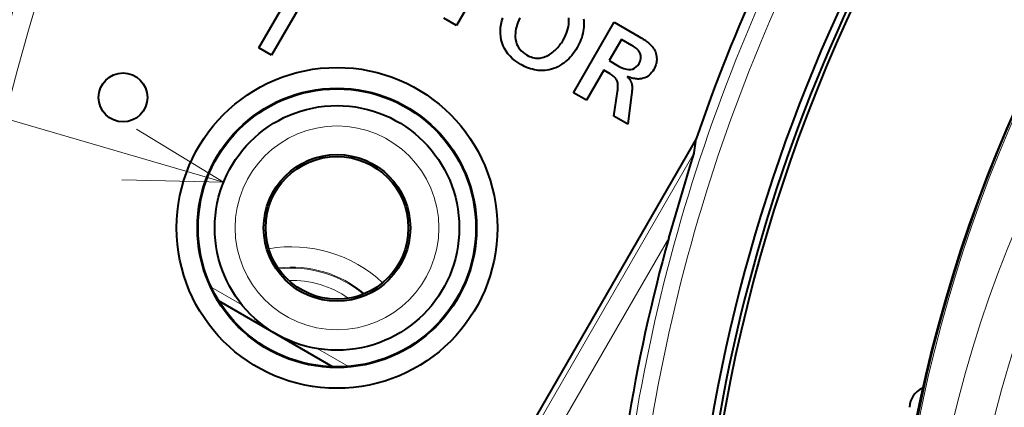
# Model space of a CAD drawing. Extents: x 81 to 821, y 23 to 577.
# Drawn here: x 105 to 129, y 263 to 273 of the extents above; entities that cross this region are included whole.
import ezdxf

# ---------------------------------------------------------------- set-up
doc = ezdxf.new("R2010")
doc.units = 0

msp = doc.modelspace()

# ---------------------------------------------------------------- linework, layer by layer
at = {"color": 7, "lineweight": 13}
msp.add_line((109.554237, 268.98172), (87.961617, 275.270508), dxfattribs=at)
at = {"color": 7, "lineweight": 40, "ltscale": 0.042648}
msp.add_line((116.124115, 274.303131), (115.271164, 272.825775), dxfattribs=at)
at = {"color": 7, "lineweight": 40, "ltscale": 0.042647}
for p, q in [((110.415619, 272.273102), (111.268562, 273.750458)), ((111.58149, 273.569763), (110.728546, 272.092438))]:
    msp.add_line(p, q, dxfattribs=at)
at = {"color": 7, "lineweight": 40, "ltscale": 0.009034}
msp.add_line((115.271164, 272.825775), (114.958237, 273.00647), dxfattribs=at)
at = {"color": 7, "lineweight": 40, "ltscale": 0.002065}
msp.add_line((116.378441, 272.933594), (116.402847, 273.012512), dxfattribs=at)
at = {"color": 7, "lineweight": 40, "ltscale": 0.001535}
msp.add_line((116.825012, 273.010101), (116.798065, 272.954926), dxfattribs=at)
at = {"color": 7, "lineweight": 40, "ltscale": 0.001309}
for p, q in [((118.027496, 272.955078), (118.02504, 273.007385)), ((118.354752, 272.580444), (118.339142, 272.530457))]:
    msp.add_line(p, q, dxfattribs=at)
at = {"color": 7, "lineweight": 40, "ltscale": 0.001929}
msp.add_line((116.343674, 272.700684), (116.348862, 272.777679), dxfattribs=at)
at = {"color": 7, "lineweight": 40, "ltscale": 0.001963}
msp.add_line((116.348862, 272.777679), (116.360443, 272.855347), dxfattribs=at)
at = {"color": 7, "lineweight": 40, "ltscale": 0.002007}
msp.add_line((116.360443, 272.855347), (116.378441, 272.933594), dxfattribs=at)
at = {"color": 7, "lineweight": 40, "ltscale": 0.001365}
msp.add_line((116.738678, 272.792572), (116.726028, 272.739471), dxfattribs=at)
at = {"color": 7, "lineweight": 40, "ltscale": 0.0014}
msp.add_line((116.754913, 272.846161), (116.738678, 272.792572), dxfattribs=at)
at = {"color": 7, "lineweight": 40, "ltscale": 0.001441}
msp.add_line((116.774704, 272.900299), (116.754913, 272.846161), dxfattribs=at)
at = {"color": 7, "lineweight": 40, "ltscale": 0.001485}
msp.add_line((116.798065, 272.954926), (116.774704, 272.900299), dxfattribs=at)
at = {"color": 7, "lineweight": 40, "ltscale": 0.001382}
for p, q in [((118.000626, 272.741821), (118.012848, 272.795746)), ((116.71109, 272.532288), (116.717293, 272.477356)), ((117.598114, 271.748138), (117.54451, 271.734558))]:
    msp.add_line(p, q, dxfattribs=at)
at = {"color": 7, "lineweight": 40, "ltscale": 0.001355}
msp.add_line((118.012848, 272.795746), (118.021408, 272.849274), dxfattribs=at)
at = {"color": 7, "lineweight": 40, "ltscale": 0.001333}
msp.add_line((118.021408, 272.849274), (118.026283, 272.902374), dxfattribs=at)
at = {"color": 7, "lineweight": 40, "ltscale": 0.001318}
msp.add_line((118.026283, 272.902374), (118.027496, 272.955078), dxfattribs=at)
at = {"color": 7, "lineweight": 40, "ltscale": 0.05}
msp.add_line((118.138512, 271.170319), (119.138512, 272.902374), dxfattribs=at)
at = {"color": 7, "lineweight": 40, "ltscale": 0.00102}
msp.add_line((118.386841, 272.984619), (118.391724, 272.944122), dxfattribs=at)
at = {"color": 7, "lineweight": 40, "ltscale": 0.001253}
msp.add_line((118.392708, 272.779877), (118.386887, 272.730103), dxfattribs=at)
at = {"color": 7, "lineweight": 40, "ltscale": 0.001021}
for p, q in [((118.391724, 272.944122), (118.394753, 272.903412)), ((119.926071, 271.558868), (119.889229, 271.541229))]:
    msp.add_line(p, q, dxfattribs=at)
at = {"color": 7, "lineweight": 40, "ltscale": 0.001037}
msp.add_line((118.395241, 272.821289), (118.392708, 272.779877), dxfattribs=at)
at = {"color": 7, "lineweight": 40, "ltscale": 0.001024}
msp.add_line((118.394753, 272.903412), (118.395927, 272.862457), dxfattribs=at)
at = {"color": 7, "lineweight": 40, "ltscale": 0.001029}
msp.add_line((118.395927, 272.862457), (118.395241, 272.821289), dxfattribs=at)
at = {"color": 7, "lineweight": 40, "ltscale": 0.017497}
msp.add_line((119.138512, 272.902374), (119.744629, 272.552429), dxfattribs=at)
at = {"color": 7, "lineweight": 40, "ltscale": 0.001911}
for p, q in [((116.344894, 272.624268), (116.343674, 272.700684)), ((116.366562, 272.473389), (116.352531, 272.548523))]:
    msp.add_line(p, q, dxfattribs=at)
at = {"color": 7, "lineweight": 40, "ltscale": 0.001903}
msp.add_line((116.352531, 272.548523), (116.344894, 272.624268), dxfattribs=at)
at = {"color": 7, "lineweight": 40, "ltscale": 0.00129}
msp.add_line((116.711411, 272.634857), (116.709465, 272.583313), dxfattribs=at)
at = {"color": 7, "lineweight": 40, "ltscale": 0.001276}
msp.add_line((116.709465, 272.583313), (116.71109, 272.532288), dxfattribs=at)
at = {"color": 7, "lineweight": 40, "ltscale": 0.001308}
msp.add_line((116.716934, 272.68689), (116.711411, 272.634857), dxfattribs=at)
at = {"color": 7, "lineweight": 40, "ltscale": 0.001334}
msp.add_line((116.726028, 272.739471), (116.716934, 272.68689), dxfattribs=at)
at = {"color": 7, "lineweight": 40, "ltscale": 0.001594}
msp.add_line((117.884445, 272.466156), (117.915024, 272.522095), dxfattribs=at)
at = {"color": 7, "lineweight": 40, "ltscale": 0.001543}
msp.add_line((117.915024, 272.522095), (117.941933, 272.577637), dxfattribs=at)
at = {"color": 7, "lineweight": 40, "ltscale": 0.001496}
msp.add_line((117.941933, 272.577637), (117.965164, 272.632782), dxfattribs=at)
at = {"color": 7, "lineweight": 40, "ltscale": 0.001453}
msp.add_line((117.965164, 272.632782), (117.984734, 272.6875), dxfattribs=at)
at = {"color": 7, "lineweight": 40, "ltscale": 0.001415}
for p, q in [((117.984734, 272.6875), (118.000626, 272.741821)), ((119.435471, 271.748413), (119.491592, 271.741058))]:
    msp.add_line(p, q, dxfattribs=at)
at = {"color": 7, "lineweight": 40, "ltscale": 0.001331}
msp.add_line((118.339142, 272.530457), (118.321098, 272.480377), dxfattribs=at)
at = {"color": 7, "lineweight": 40, "ltscale": 0.001291}
msp.add_line((118.367905, 272.630402), (118.354752, 272.580444), dxfattribs=at)
at = {"color": 7, "lineweight": 40, "ltscale": 0.001275}
msp.add_line((118.378616, 272.680267), (118.367905, 272.630402), dxfattribs=at)
at = {"color": 7, "lineweight": 40, "ltscale": 0.001263}
for p, q in [((118.386887, 272.730103), (118.378616, 272.680267)), ((117.082596, 271.761597), (117.03476, 271.777863))]:
    msp.add_line(p, q, dxfattribs=at)
at = {"color": 7, "lineweight": 40, "ltscale": 0.001035}
msp.add_line((119.744629, 272.552429), (119.780319, 272.531464), dxfattribs=at)
at = {"color": 7, "lineweight": 40, "ltscale": 0.000992}
for p, q in [((119.780319, 272.531464), (119.814194, 272.510834)), ((120.020119, 272.35733), (120.047783, 272.328857))]:
    msp.add_line(p, q, dxfattribs=at)
at = {"color": 7, "lineweight": 40, "ltscale": 0.000949}
msp.add_line((119.814194, 272.510834), (119.846275, 272.490509), dxfattribs=at)
at = {"color": 7, "lineweight": 40, "ltscale": 0.009033}
msp.add_line((110.728546, 272.092438), (110.415619, 272.273102), dxfattribs=at)
at = {"color": 7, "lineweight": 40, "ltscale": 0.001935}
msp.add_line((116.387177, 272.398804), (116.366562, 272.473389), dxfattribs=at)
at = {"color": 7, "lineweight": 40, "ltscale": 0.001907}
msp.add_line((116.413818, 272.327332), (116.387177, 272.398804), dxfattribs=at)
at = {"color": 7, "lineweight": 40, "ltscale": 0.001894}
msp.add_line((116.446503, 272.258972), (116.413818, 272.327332), dxfattribs=at)
at = {"color": 7, "lineweight": 40, "ltscale": 0.001335}
msp.add_line((116.717293, 272.477356), (116.728256, 272.425079), dxfattribs=at)
at = {"color": 7, "lineweight": 40, "ltscale": 0.001301}
msp.add_line((116.728256, 272.425079), (116.743965, 272.375458), dxfattribs=at)
at = {"color": 7, "lineweight": 40, "ltscale": 0.001281}
msp.add_line((116.743965, 272.375458), (116.764427, 272.328491), dxfattribs=at)
at = {"color": 7, "lineweight": 40, "ltscale": 0.001274}
msp.add_line((116.764427, 272.328491), (116.789642, 272.28421), dxfattribs=at)
at = {"color": 7, "lineweight": 40, "ltscale": 0.001282}
for p, q in [((116.789642, 272.28421), (116.819618, 272.242584)), ((117.03476, 271.777863), (116.987022, 271.7966))]:
    msp.add_line(p, q, dxfattribs=at)
at = {"color": 7, "lineweight": 40, "ltscale": 0.000874}
for p, q in [((117.733231, 272.260712), (117.756775, 272.28653)), ((119.600937, 271.525665), (119.566986, 271.534058))]:
    msp.add_line(p, q, dxfattribs=at)
at = {"color": 7, "lineweight": 40, "ltscale": 0.000885}
msp.add_line((117.756775, 272.28653), (117.779686, 272.313538), dxfattribs=at)
at = {"color": 7, "lineweight": 40, "ltscale": 0.000897}
msp.add_line((117.779686, 272.313538), (117.801941, 272.341705), dxfattribs=at)
at = {"color": 7, "lineweight": 40, "ltscale": 0.000911}
msp.add_line((117.801941, 272.341705), (117.82354, 272.371033), dxfattribs=at)
at = {"color": 7, "lineweight": 40, "ltscale": 0.000926}
msp.add_line((117.82354, 272.371033), (117.844498, 272.401581), dxfattribs=at)
at = {"color": 7, "lineweight": 40, "ltscale": 0.000941}
msp.add_line((117.844498, 272.401581), (117.864792, 272.433289), dxfattribs=at)
at = {"color": 7, "lineweight": 40, "ltscale": 0.000957}
for p, q in [((117.864792, 272.433289), (117.884445, 272.466156)), ((117.629028, 272.166168), (117.658676, 272.190369))]:
    msp.add_line(p, q, dxfattribs=at)
at = {"color": 7, "lineweight": 40, "ltscale": 0.001475}
for p, q in [((118.224457, 272.279572), (118.19397, 272.229065)), ((119.714149, 271.845032), (119.747055, 271.893982))]:
    msp.add_line(p, q, dxfattribs=at)
at = {"color": 7, "lineweight": 40, "ltscale": 0.001437}
msp.add_line((118.252281, 272.329865), (118.224457, 272.279572), dxfattribs=at)
at = {"color": 7, "lineweight": 40, "ltscale": 0.001407}
for p, q in [((118.277664, 272.380096), (118.252281, 272.329865)), ((117.703239, 271.786346), (117.651016, 271.765381))]:
    msp.add_line(p, q, dxfattribs=at)
at = {"color": 7, "lineweight": 40, "ltscale": 0.001379}
msp.add_line((118.300606, 272.430267), (118.277664, 272.380096), dxfattribs=at)
at = {"color": 7, "lineweight": 40, "ltscale": 0.001353}
msp.add_line((118.321098, 272.480377), (118.300606, 272.430267), dxfattribs=at)
at = {"color": 7, "lineweight": 40, "ltscale": 0.015036}
msp.add_line((119.31279, 272.481537), (119.01207, 271.960693), dxfattribs=at)
at = {"color": 7, "lineweight": 40, "ltscale": 0.007533}
msp.add_line((119.573746, 272.330872), (119.31279, 272.481537), dxfattribs=at)
at = {"color": 7, "lineweight": 40, "ltscale": 0.000797}
msp.add_line((119.601089, 272.314514), (119.573746, 272.330872), dxfattribs=at)
at = {"color": 7, "lineweight": 40, "ltscale": 0.000759}
for p, q in [((119.626587, 272.298035), (119.601089, 272.314514)), ((119.060478, 271.618896), (119.034439, 271.634491))]:
    msp.add_line(p, q, dxfattribs=at)
at = {"color": 7, "lineweight": 40, "ltscale": 0.000721}
msp.add_line((119.650223, 272.281494), (119.626587, 272.298035), dxfattribs=at)
at = {"color": 7, "lineweight": 40, "ltscale": 0.000686}
msp.add_line((119.672012, 272.264832), (119.650223, 272.281494), dxfattribs=at)
at = {"color": 7, "lineweight": 40, "ltscale": 0.00065}
msp.add_line((119.69194, 272.248108), (119.672012, 272.264832), dxfattribs=at)
at = {"color": 7, "lineweight": 40, "ltscale": 0.000907}
for p, q in [((119.846275, 272.490509), (119.876541, 272.47052)), ((119.217911, 271.205566), (119.222977, 271.241486))]:
    msp.add_line(p, q, dxfattribs=at)
at = {"color": 7, "lineweight": 40, "ltscale": 0.000865}
msp.add_line((119.876541, 272.47052), (119.904984, 272.450836), dxfattribs=at)
at = {"color": 7, "lineweight": 40, "ltscale": 0.000823}
msp.add_line((119.904984, 272.450836), (119.931633, 272.431488), dxfattribs=at)
at = {"color": 7, "lineweight": 40, "ltscale": 0.000782}
msp.add_line((119.931633, 272.431488), (119.956467, 272.412476), dxfattribs=at)
at = {"color": 7, "lineweight": 40, "ltscale": 0.000742}
for p, q in [((119.956467, 272.412476), (119.979492, 272.393768)), ((120.17952, 271.977478), (120.176987, 271.947906))]:
    msp.add_line(p, q, dxfattribs=at)
at = {"color": 7, "lineweight": 40, "ltscale": 0.000702}
msp.add_line((119.979492, 272.393768), (120.000717, 272.375397), dxfattribs=at)
at = {"color": 7, "lineweight": 40, "ltscale": 0.000663}
msp.add_line((120.000717, 272.375397), (120.020119, 272.35733), dxfattribs=at)
at = {"color": 7, "lineweight": 40, "ltscale": 0.000964}
msp.add_line((120.047783, 272.328857), (120.07283, 272.299561), dxfattribs=at)
at = {"color": 7, "lineweight": 40, "ltscale": 0.000938}
msp.add_line((120.07283, 272.299561), (120.095253, 272.269501), dxfattribs=at)
at = {"color": 7, "lineweight": 40, "ltscale": 0.000917}
msp.add_line((120.095253, 272.269501), (120.115059, 272.238647), dxfattribs=at)
at = {"color": 7, "lineweight": 40, "ltscale": 0.001897}
msp.add_line((116.485229, 272.193726), (116.446503, 272.258972), dxfattribs=at)
at = {"color": 7, "lineweight": 40, "ltscale": 0.001914}
msp.add_line((116.529984, 272.131592), (116.485229, 272.193726), dxfattribs=at)
at = {"color": 7, "lineweight": 40, "ltscale": 0.001947}
msp.add_line((116.580788, 272.072571), (116.529984, 272.131592), dxfattribs=at)
at = {"color": 7, "lineweight": 40, "ltscale": 0.001993}
msp.add_line((116.637627, 272.016663), (116.580788, 272.072571), dxfattribs=at)
at = {"color": 7, "lineweight": 40, "ltscale": 0.001305}
msp.add_line((116.819618, 272.242584), (116.85434, 272.203613), dxfattribs=at)
at = {"color": 7, "lineweight": 40, "ltscale": 0.001341}
msp.add_line((116.85434, 272.203613), (116.893822, 272.167297), dxfattribs=at)
at = {"color": 7, "lineweight": 40, "ltscale": 0.001389}
msp.add_line((116.893822, 272.167297), (116.938049, 272.133667), dxfattribs=at)
at = {"color": 7, "lineweight": 40, "ltscale": 0.001449}
msp.add_line((116.938049, 272.133667), (116.98703, 272.102661), dxfattribs=at)
at = {"color": 7, "lineweight": 40, "ltscale": 0.001054}
msp.add_line((116.98703, 272.102661), (117.024117, 272.082611), dxfattribs=at)
at = {"color": 7, "lineweight": 40, "ltscale": 0.001016}
msp.add_line((117.024117, 272.082611), (117.060951, 272.06543), dxfattribs=at)
at = {"color": 7, "lineweight": 40, "ltscale": 0.000982}
msp.add_line((117.060951, 272.06543), (117.097534, 272.051086), dxfattribs=at)
at = {"color": 7, "lineweight": 40, "ltscale": 0.000952}
msp.add_line((117.097534, 272.051086), (117.133842, 272.039642), dxfattribs=at)
at = {"color": 7, "lineweight": 40, "ltscale": 0.000927}
msp.add_line((117.133842, 272.039642), (117.169899, 272.031067), dxfattribs=at)
at = {"color": 7, "lineweight": 40, "ltscale": 0.000906}
msp.add_line((117.169899, 272.031067), (117.205696, 272.02533), dxfattribs=at)
at = {"color": 7, "lineweight": 40, "ltscale": 0.000892}
msp.add_line((117.205696, 272.02533), (117.241241, 272.022461), dxfattribs=at)
at = {"color": 7, "lineweight": 40, "ltscale": 0.000882}
for p, q in [((117.241241, 272.022461), (117.27652, 272.022491)), ((120.146812, 272.174561), (120.158768, 272.141357)), ((120.158768, 272.141357), (120.168106, 272.10733))]:
    msp.add_line(p, q, dxfattribs=at)
at = {"color": 7, "lineweight": 40, "ltscale": 0.000878}
msp.add_line((117.27652, 272.022491), (117.311539, 272.02536), dxfattribs=at)
at = {"color": 7, "lineweight": 40, "ltscale": 0.000881}
msp.add_line((117.311539, 272.02536), (117.346313, 272.031097), dxfattribs=at)
at = {"color": 7, "lineweight": 40, "ltscale": 0.000842}
msp.add_line((117.346313, 272.031097), (117.379135, 272.038727), dxfattribs=at)
at = {"color": 7, "lineweight": 40, "ltscale": 0.000846}
for p, q in [((117.379135, 272.038727), (117.411606, 272.048218)), ((117.658676, 272.190369), (117.684174, 272.212646))]:
    msp.add_line(p, q, dxfattribs=at)
at = {"color": 7, "lineweight": 40, "ltscale": 0.000851}
msp.add_line((117.411606, 272.048218), (117.443718, 272.05957), dxfattribs=at)
at = {"color": 7, "lineweight": 40, "ltscale": 0.000859}
msp.add_line((117.443718, 272.05957), (117.475479, 272.072723), dxfattribs=at)
at = {"color": 7, "lineweight": 40, "ltscale": 0.000871}
msp.add_line((117.475479, 272.072723), (117.506897, 272.087738), dxfattribs=at)
at = {"color": 7, "lineweight": 40, "ltscale": 0.000883}
msp.add_line((117.506897, 272.087738), (117.537949, 272.104584), dxfattribs=at)
at = {"color": 7, "lineweight": 40, "ltscale": 0.000899}
msp.add_line((117.537949, 272.104584), (117.568665, 272.12326), dxfattribs=at)
at = {"color": 7, "lineweight": 40, "ltscale": 0.000916}
msp.add_line((117.568665, 272.12326), (117.599022, 272.143799), dxfattribs=at)
at = {"color": 7, "lineweight": 40, "ltscale": 0.000936}
msp.add_line((117.599022, 272.143799), (117.629028, 272.166168), dxfattribs=at)
at = {"color": 7, "lineweight": 40, "ltscale": 0.000854}
msp.add_line((117.684174, 272.212646), (117.70903, 272.236084), dxfattribs=at)
at = {"color": 7, "lineweight": 40, "ltscale": 0.000863}
msp.add_line((117.70903, 272.236084), (117.733231, 272.260712), dxfattribs=at)
at = {"color": 7, "lineweight": 40, "ltscale": 0.001367}
msp.add_line((118.057846, 272.048615), (118.020264, 272.008881), dxfattribs=at)
at = {"color": 7, "lineweight": 40, "ltscale": 0.001384}
msp.add_line((118.094009, 272.090515), (118.057846, 272.048615), dxfattribs=at)
at = {"color": 7, "lineweight": 40, "ltscale": 0.001402}
msp.add_line((118.128754, 272.134552), (118.094009, 272.090515), dxfattribs=at)
at = {"color": 7, "lineweight": 40, "ltscale": 0.001423}
msp.add_line((118.162071, 272.180725), (118.128754, 272.134552), dxfattribs=at)
at = {"color": 7, "lineweight": 40, "ltscale": 0.001448}
msp.add_line((118.19397, 272.229065), (118.162071, 272.180725), dxfattribs=at)
at = {"color": 7, "lineweight": 40, "ltscale": 0.000618}
for p, q in [((119.710007, 272.231262), (119.69194, 272.248108)), ((119.227203, 271.392517), (119.223831, 271.416992))]:
    msp.add_line(p, q, dxfattribs=at)
at = {"color": 7, "lineweight": 40, "ltscale": 0.000586}
msp.add_line((119.726227, 272.214325), (119.710007, 272.231262), dxfattribs=at)
at = {"color": 7, "lineweight": 40, "ltscale": 0.000557}
msp.add_line((119.740585, 272.197296), (119.726227, 272.214325), dxfattribs=at)
at = {"color": 7, "lineweight": 40, "ltscale": 0.00053}
msp.add_line((119.753082, 272.180176), (119.740585, 272.197296), dxfattribs=at)
at = {"color": 7, "lineweight": 40, "ltscale": 0.000506}
for p, q in [((119.763733, 272.162964), (119.753082, 272.180176)), ((119.212875, 271.460236), (119.205284, 271.479004))]:
    msp.add_line(p, q, dxfattribs=at)
at = {"color": 7, "lineweight": 40, "ltscale": 0.000691}
msp.add_line((119.775696, 272.138062), (119.763733, 272.162964), dxfattribs=at)
at = {"color": 7, "lineweight": 40, "ltscale": 0.000672}
msp.add_line((119.784622, 272.112701), (119.775696, 272.138062), dxfattribs=at)
at = {"color": 7, "lineweight": 40, "ltscale": 0.000661}
msp.add_line((119.790527, 272.086914), (119.784622, 272.112701), dxfattribs=at)
at = {"color": 7, "lineweight": 40, "ltscale": 0.000682}
msp.add_line((119.790054, 272.006897), (119.793243, 272.033997), dxfattribs=at)
at = {"color": 7, "lineweight": 40, "ltscale": 0.00066}
msp.add_line((119.793396, 272.060669), (119.790527, 272.086914), dxfattribs=at)
at = {"color": 7, "lineweight": 40, "ltscale": 0.000667}
msp.add_line((119.793243, 272.033997), (119.793396, 272.060669), dxfattribs=at)
at = {"color": 7, "lineweight": 40, "ltscale": 0.0009}
msp.add_line((120.115059, 272.238647), (120.132248, 272.207001), dxfattribs=at)
at = {"color": 7, "lineweight": 40, "ltscale": 0.000889}
msp.add_line((120.132248, 272.207001), (120.146812, 272.174561), dxfattribs=at)
at = {"color": 7, "lineweight": 40, "ltscale": 0.000886}
msp.add_line((120.168106, 272.10733), (120.17482, 272.07254), dxfattribs=at)
at = {"color": 7, "lineweight": 40, "ltscale": 0.000896}
msp.add_line((120.17482, 272.07254), (120.178917, 272.036926), dxfattribs=at)
at = {"color": 7, "lineweight": 40, "ltscale": 0.000745}
msp.add_line((120.178917, 272.036926), (120.180161, 272.007172), dxfattribs=at)
at = {"color": 7, "lineweight": 40, "ltscale": 0.002053}
msp.add_line((116.700508, 271.963867), (116.637627, 272.016663), dxfattribs=at)
at = {"color": 7, "lineweight": 40, "ltscale": 0.002124}
msp.add_line((116.769424, 271.914154), (116.700508, 271.963867), dxfattribs=at)
at = {"color": 7, "lineweight": 40, "ltscale": 0.002206}
msp.add_line((116.844376, 271.867584), (116.769424, 271.914154), dxfattribs=at)
at = {"color": 7, "lineweight": 40, "ltscale": 0.001354}
for p, q in [((116.89183, 271.841461), (116.844376, 271.867584)), ((118.020264, 272.008881), (117.981262, 271.971283))]:
    msp.add_line(p, q, dxfattribs=at)
at = {"color": 7, "lineweight": 40, "ltscale": 0.001328}
msp.add_line((116.939384, 271.81778), (116.89183, 271.841461), dxfattribs=at)
at = {"color": 7, "lineweight": 40, "ltscale": 0.001303}
msp.add_line((116.987022, 271.7966), (116.939384, 271.81778), dxfattribs=at)
at = {"color": 7, "lineweight": 40, "ltscale": 0.001428}
msp.add_line((117.754761, 271.811005), (117.703239, 271.786346), dxfattribs=at)
at = {"color": 7, "lineweight": 40, "ltscale": 0.001456}
msp.add_line((117.805603, 271.839386), (117.754761, 271.811005), dxfattribs=at)
at = {"color": 7, "lineweight": 40, "ltscale": 0.001488}
msp.add_line((117.855743, 271.871429), (117.805603, 271.839386), dxfattribs=at)
at = {"color": 7, "lineweight": 40, "ltscale": 0.001332}
msp.add_line((117.899002, 271.902557), (117.855743, 271.871429), dxfattribs=at)
at = {"color": 7, "lineweight": 40, "ltscale": 0.001337}
msp.add_line((117.940842, 271.935852), (117.899002, 271.902557), dxfattribs=at)
at = {"color": 7, "lineweight": 40, "ltscale": 0.001344}
msp.add_line((117.981262, 271.971283), (117.940842, 271.935852), dxfattribs=at)
at = {"color": 7, "lineweight": 40, "ltscale": 0.006693}
msp.add_line((119.01207, 271.960693), (119.243912, 271.826843), dxfattribs=at)
at = {"color": 7, "lineweight": 40, "ltscale": 0.001912}
msp.add_line((119.243912, 271.826843), (119.31163, 271.791321), dxfattribs=at)
at = {"color": 7, "lineweight": 40, "ltscale": 0.001725}
msp.add_line((119.31163, 271.791321), (119.375488, 271.765167), dxfattribs=at)
at = {"color": 7, "lineweight": 40, "ltscale": 0.001265}
msp.add_line((119.636734, 271.775269), (119.677368, 271.80545), dxfattribs=at)
at = {"color": 7, "lineweight": 40, "ltscale": 0.001351}
msp.add_line((119.677368, 271.80545), (119.714149, 271.845032), dxfattribs=at)
at = {"color": 7, "lineweight": 40, "ltscale": 0.000817}
msp.add_line((119.747055, 271.893982), (119.762344, 271.922882), dxfattribs=at)
at = {"color": 7, "lineweight": 40, "ltscale": 0.000774}
msp.add_line((119.762344, 271.922882), (119.774612, 271.951324), dxfattribs=at)
at = {"color": 7, "lineweight": 40, "ltscale": 0.000737}
msp.add_line((119.774612, 271.951324), (119.783852, 271.979309), dxfattribs=at)
at = {"color": 7, "lineweight": 40, "ltscale": 0.000707}
for p, q in [((119.783852, 271.979309), (119.790054, 272.006897)), ((119.229729, 271.33783), (119.229164, 271.366119))]:
    msp.add_line(p, q, dxfattribs=at)
at = {"color": 7, "lineweight": 40, "ltscale": 0.000805}
for p, q in [((120.136032, 271.801331), (120.122177, 271.772278)), ((119.226631, 271.275513), (119.228882, 271.307617))]:
    msp.add_line(p, q, dxfattribs=at)
at = {"color": 7, "lineweight": 40, "ltscale": 0.000787}
msp.add_line((120.147995, 271.830444), (120.136032, 271.801331), dxfattribs=at)
at = {"color": 7, "lineweight": 40, "ltscale": 0.000773}
msp.add_line((120.158081, 271.85968), (120.147995, 271.830444), dxfattribs=at)
at = {"color": 7, "lineweight": 40, "ltscale": 0.00076}
msp.add_line((120.166267, 271.888977), (120.158081, 271.85968), dxfattribs=at)
at = {"color": 7, "lineweight": 40, "ltscale": 0.000752}
msp.add_line((120.172569, 271.918396), (120.166267, 271.888977), dxfattribs=at)
at = {"color": 7, "lineweight": 40, "ltscale": 0.000746}
msp.add_line((120.176987, 271.947906), (120.172569, 271.918396), dxfattribs=at)
at = {"color": 7, "lineweight": 40, "ltscale": 0.000743}
msp.add_line((120.180161, 272.007172), (120.17952, 271.977478), dxfattribs=at)
at = {"color": 7, "lineweight": 40, "ltscale": 0.001247}
msp.add_line((117.130524, 271.747803), (117.082596, 271.761597), dxfattribs=at)
at = {"color": 7, "lineweight": 40, "ltscale": 0.001233}
msp.add_line((117.178543, 271.736481), (117.130524, 271.747803), dxfattribs=at)
at = {"color": 7, "lineweight": 40, "ltscale": 0.001223}
msp.add_line((117.226654, 271.7276), (117.178543, 271.736481), dxfattribs=at)
at = {"color": 7, "lineweight": 40, "ltscale": 0.001216}
msp.add_line((117.274872, 271.721222), (117.226654, 271.7276), dxfattribs=at)
at = {"color": 7, "lineweight": 40, "ltscale": 0.001211}
msp.add_line((117.323174, 271.717316), (117.274872, 271.721222), dxfattribs=at)
at = {"color": 7, "lineweight": 40, "ltscale": 0.00141}
msp.add_line((117.379547, 271.716064), (117.323174, 271.717316), dxfattribs=at)
at = {"color": 7, "lineweight": 40, "ltscale": 0.001393}
msp.add_line((117.435226, 271.718536), (117.379547, 271.716064), dxfattribs=at)
at = {"color": 7, "lineweight": 40, "ltscale": 0.001383}
msp.add_line((117.490211, 271.724701), (117.435226, 271.718536), dxfattribs=at)
at = {"color": 7, "lineweight": 40, "ltscale": 0.00138}
msp.add_line((117.54451, 271.734558), (117.490211, 271.724701), dxfattribs=at)
at = {"color": 7, "lineweight": 40, "ltscale": 0.001391}
msp.add_line((117.651016, 271.765381), (117.598114, 271.748138), dxfattribs=at)
at = {"color": 7, "lineweight": 40, "ltscale": 0.021249}
msp.add_line((118.879532, 271.723938), (118.454559, 270.987854), dxfattribs=at)
at = {"color": 7, "lineweight": 40, "ltscale": 0.004472}
msp.add_line((119.034439, 271.634491), (118.879532, 271.723938), dxfattribs=at)
at = {"color": 7, "lineweight": 40, "ltscale": 0.000716}
msp.add_line((119.084518, 271.603302), (119.060478, 271.618896), dxfattribs=at)
at = {"color": 7, "lineweight": 40, "ltscale": 0.000675}
msp.add_line((119.106583, 271.587708), (119.084518, 271.603302), dxfattribs=at)
at = {"color": 7, "lineweight": 40, "ltscale": 0.000635}
msp.add_line((119.126648, 271.572144), (119.106583, 271.587708), dxfattribs=at)
at = {"color": 7, "lineweight": 40, "ltscale": 0.000596}
msp.add_line((119.14473, 271.55661), (119.126648, 271.572144), dxfattribs=at)
at = {"color": 7, "lineweight": 40, "ltscale": 0.000559}
msp.add_line((119.16082, 271.541077), (119.14473, 271.55661), dxfattribs=at)
at = {"color": 7, "lineweight": 40, "ltscale": 0.000525}
msp.add_line((119.174927, 271.525543), (119.16082, 271.541077), dxfattribs=at)
at = {"color": 7, "lineweight": 40, "ltscale": 0.001557}
msp.add_line((119.375488, 271.765167), (119.435471, 271.748413), dxfattribs=at)
at = {"color": 7, "lineweight": 40, "ltscale": 0.000403}
msp.add_line((119.454361, 271.569489), (119.465469, 271.5578), dxfattribs=at)
at = {"color": 7, "lineweight": 40, "ltscale": 0.00104}
msp.add_line((119.49369, 271.555969), (119.454361, 271.569489), dxfattribs=at)
at = {"color": 7, "lineweight": 40, "ltscale": 0.000386}
msp.add_line((119.465469, 271.5578), (119.475922, 271.546448), dxfattribs=at)
at = {"color": 7, "lineweight": 40, "ltscale": 0.000369}
msp.add_line((119.475922, 271.546448), (119.485725, 271.535431), dxfattribs=at)
at = {"color": 7, "lineweight": 40, "ltscale": 0.001307}
msp.add_line((119.491592, 271.741058), (119.543839, 271.743073), dxfattribs=at)
at = {"color": 7, "lineweight": 40, "ltscale": 0.000984}
msp.add_line((119.531235, 271.544159), (119.49369, 271.555969), dxfattribs=at)
at = {"color": 7, "lineweight": 40, "ltscale": 0.000929}
msp.add_line((119.566986, 271.534058), (119.531235, 271.544159), dxfattribs=at)
at = {"color": 7, "lineweight": 40, "ltscale": 0.001243}
msp.add_line((119.543839, 271.743073), (119.592216, 271.754486), dxfattribs=at)
at = {"color": 7, "lineweight": 40, "ltscale": 0.001228}
msp.add_line((119.592216, 271.754486), (119.636734, 271.775269), dxfattribs=at)
at = {"color": 7, "lineweight": 40, "ltscale": 0.00103}
msp.add_line((119.889229, 271.541229), (119.850449, 271.527374), dxfattribs=at)
at = {"color": 7, "lineweight": 40, "ltscale": 0.001023}
msp.add_line((119.960968, 271.580231), (119.926071, 271.558868), dxfattribs=at)
at = {"color": 7, "lineweight": 40, "ltscale": 0.001036}
msp.add_line((119.993935, 271.605347), (119.960968, 271.580231), dxfattribs=at)
at = {"color": 7, "lineweight": 40, "ltscale": 0.00106}
msp.add_line((120.024963, 271.634216), (119.993935, 271.605347), dxfattribs=at)
at = {"color": 7, "lineweight": 40, "ltscale": 0.001093}
msp.add_line((120.054054, 271.66684), (120.024963, 271.634216), dxfattribs=at)
at = {"color": 7, "lineweight": 40, "ltscale": 0.001134}
msp.add_line((120.081215, 271.703186), (120.054054, 271.66684), dxfattribs=at)
at = {"color": 7, "lineweight": 40, "ltscale": 0.001185}
msp.add_line((120.10643, 271.743317), (120.081215, 271.703186), dxfattribs=at)
at = {"color": 7, "lineweight": 40, "ltscale": 0.000824}
msp.add_line((120.122177, 271.772278), (120.10643, 271.743317), dxfattribs=at)
at = {"color": 7, "lineweight": 40, "ltscale": 0.000492}
msp.add_line((119.187027, 271.51001), (119.174927, 271.525543), dxfattribs=at)
at = {"color": 7, "lineweight": 40, "ltscale": 0.000463}
msp.add_line((119.197159, 271.494507), (119.187027, 271.51001), dxfattribs=at)
at = {"color": 7, "lineweight": 40, "ltscale": 0.000438}
msp.add_line((119.205284, 271.479004), (119.197159, 271.494507), dxfattribs=at)
at = {"color": 7, "lineweight": 40, "ltscale": 0.000539}
msp.add_line((119.219055, 271.439575), (119.212875, 271.460236), dxfattribs=at)
at = {"color": 7, "lineweight": 40, "ltscale": 0.000577}
msp.add_line((119.223831, 271.416992), (119.219055, 271.439575), dxfattribs=at)
at = {"color": 7, "lineweight": 40, "ltscale": 0.000662}
msp.add_line((119.229164, 271.366119), (119.227203, 271.392517), dxfattribs=at)
at = {"color": 7, "lineweight": 40, "ltscale": 0.000756}
msp.add_line((119.228882, 271.307617), (119.229729, 271.33783), dxfattribs=at)
at = {"color": 7, "lineweight": 40, "ltscale": 0.00035}
msp.add_line((119.485725, 271.535431), (119.494873, 271.524811), dxfattribs=at)
at = {"color": 7, "lineweight": 40, "ltscale": 0.000334}
msp.add_line((119.494873, 271.524811), (119.503357, 271.514496), dxfattribs=at)
at = {"color": 7, "lineweight": 40, "ltscale": 0.000316}
msp.add_line((119.503357, 271.514496), (119.511192, 271.504578), dxfattribs=at)
at = {"color": 7, "lineweight": 40, "ltscale": 0.0003}
msp.add_line((119.511192, 271.504578), (119.518372, 271.494965), dxfattribs=at)
at = {"color": 7, "lineweight": 40, "ltscale": 0.000282}
msp.add_line((119.518372, 271.494965), (119.524887, 271.485748), dxfattribs=at)
at = {"color": 7, "lineweight": 40, "ltscale": 0.000267}
msp.add_line((119.524887, 271.485748), (119.530746, 271.476837), dxfattribs=at)
at = {"color": 7, "lineweight": 40, "ltscale": 0.000249}
msp.add_line((119.530746, 271.476837), (119.53595, 271.468323), dxfattribs=at)
at = {"color": 7, "lineweight": 40, "ltscale": 0.000243}
msp.add_line((119.53595, 271.468323), (119.540688, 271.459839), dxfattribs=at)
at = {"color": 7, "lineweight": 40, "ltscale": 0.000246}
msp.add_line((119.540688, 271.459839), (119.545135, 271.45108), dxfattribs=at)
at = {"color": 7, "lineweight": 40, "ltscale": 0.000247}
msp.add_line((119.545135, 271.45108), (119.549301, 271.442108), dxfattribs=at)
at = {"color": 7, "lineweight": 40, "ltscale": 0.000251}
msp.add_line((119.549301, 271.442108), (119.553192, 271.432861), dxfattribs=at)
at = {"color": 7, "lineweight": 40, "ltscale": 0.000254}
msp.add_line((119.553192, 271.432861), (119.556778, 271.42337), dxfattribs=at)
at = {"color": 7, "lineweight": 40, "ltscale": 0.000258}
msp.add_line((119.556778, 271.42337), (119.560104, 271.413605), dxfattribs=at)
at = {"color": 7, "lineweight": 40, "ltscale": 0.000261}
msp.add_line((119.560104, 271.413605), (119.563126, 271.403625), dxfattribs=at)
at = {"color": 7, "lineweight": 40, "ltscale": 0.000265}
msp.add_line((119.563126, 271.403625), (119.565872, 271.393372), dxfattribs=at)
at = {"color": 7, "lineweight": 40, "ltscale": 0.00027}
msp.add_line((119.565872, 271.393372), (119.568344, 271.382874), dxfattribs=at)
at = {"color": 7, "lineweight": 40, "ltscale": 0.000275}
msp.add_line((119.568344, 271.382874), (119.570518, 271.372101), dxfattribs=at)
at = {"color": 7, "lineweight": 40, "ltscale": 0.000427}
msp.add_line((119.570518, 271.372101), (119.573067, 271.355225), dxfattribs=at)
at = {"color": 7, "lineweight": 40, "ltscale": 0.000465}
msp.add_line((119.573067, 271.355225), (119.574905, 271.3367), dxfattribs=at)
at = {"color": 7, "lineweight": 40, "ltscale": 0.000504}
msp.add_line((119.574905, 271.3367), (119.576042, 271.316559), dxfattribs=at)
at = {"color": 7, "lineweight": 40, "ltscale": 0.000543}
msp.add_line((119.576042, 271.316559), (119.576462, 271.29483), dxfattribs=at)
at = {"color": 7, "lineweight": 40, "ltscale": 0.000584}
msp.add_line((119.576462, 271.29483), (119.576172, 271.271484), dxfattribs=at)
at = {"color": 7, "lineweight": 40, "ltscale": 0.000822}
msp.add_line((119.63311, 271.518951), (119.600937, 271.525665), dxfattribs=at)
at = {"color": 7, "lineweight": 40, "ltscale": 0.00077}
msp.add_line((119.66349, 271.513947), (119.63311, 271.518951), dxfattribs=at)
at = {"color": 7, "lineweight": 40, "ltscale": 0.000719}
msp.add_line((119.692078, 271.510651), (119.66349, 271.513947), dxfattribs=at)
at = {"color": 7, "lineweight": 40, "ltscale": 0.000671}
msp.add_line((119.718872, 271.509033), (119.692078, 271.510651), dxfattribs=at)
at = {"color": 7, "lineweight": 40, "ltscale": 0.000625}
for p, q in [((119.743874, 271.509125), (119.718872, 271.509033)), ((119.576172, 271.271484), (119.575172, 271.24649))]:
    msp.add_line(p, q, dxfattribs=at)
at = {"color": 7, "lineweight": 40, "ltscale": 0.000582}
msp.add_line((119.76709, 271.510925), (119.743874, 271.509125), dxfattribs=at)
at = {"color": 7, "lineweight": 40, "ltscale": 0.001078}
msp.add_line((119.809738, 271.517273), (119.76709, 271.510925), dxfattribs=at)
at = {"color": 7, "lineweight": 40, "ltscale": 0.001049}
msp.add_line((119.850449, 271.527374), (119.809738, 271.517273), dxfattribs=at)
at = {"color": 7, "lineweight": 40, "ltscale": 0.009123}
msp.add_line((118.454559, 270.987854), (118.138512, 271.170319), dxfattribs=at)
at = {"color": 7, "lineweight": 40, "ltscale": 0.015298}
msp.add_line((119.125137, 270.600708), (119.217911, 271.205566), dxfattribs=at)
at = {"color": 7, "lineweight": 40, "ltscale": 0.000856}
msp.add_line((119.222977, 271.241486), (119.226631, 271.275513), dxfattribs=at)
at = {"color": 7, "lineweight": 40, "ltscale": 0.018376}
msp.add_line((119.564072, 271.130463), (119.470306, 270.401428), dxfattribs=at)
at = {"color": 7, "lineweight": 40, "ltscale": 0.000792}
msp.add_line((119.567917, 271.161896), (119.564072, 271.130463), dxfattribs=at)
at = {"color": 7, "lineweight": 40, "ltscale": 0.000749}
msp.add_line((119.571045, 271.191711), (119.567917, 271.161896), dxfattribs=at)
at = {"color": 7, "lineweight": 40, "ltscale": 0.000708}
msp.add_line((119.573463, 271.21991), (119.571045, 271.191711), dxfattribs=at)
at = {"color": 7, "lineweight": 40, "ltscale": 0.000666}
msp.add_line((119.575172, 271.24649), (119.573463, 271.21991), dxfattribs=at)
at = {"color": 7, "lineweight": 40, "ltscale": 0.009964}
msp.add_line((119.470306, 270.401428), (119.125137, 270.600708), dxfattribs=at)
at = {"color": 7, "lineweight": 40, "ltscale": 0.286731}
msp.add_line((121.148804, 270.044403), (115.414185, 260.111755), dxfattribs=at)
at = {"color": 7, "lineweight": 40, "ltscale": 0.008782}
msp.add_line((121.101746, 269.696289), (121.148804, 270.044403), dxfattribs=at)
at = {"color": 7, "lineweight": 13, "ltscale": 0.275273}
msp.add_line((121.101746, 269.696289), (115.596283, 260.160553), dxfattribs=at)
at = {"color": 7, "lineweight": 13, "ltscale": 0.222271}
msp.add_line((120.474457, 267.610382), (116.029037, 259.910706), dxfattribs=at)
at = {"color": 7, "lineweight": 13, "ltscale": 0.021672}
msp.add_line((109.252525, 266.405518), (110.003265, 265.972076), dxfattribs=at)
at = {"color": 7, "lineweight": 40, "ltscale": 0.040457}
msp.add_line((109.434517, 266.069489), (110.835999, 265.260345), dxfattribs=at)
at = {"color": 7, "lineweight": 40, "ltscale": 0.04046}
msp.add_line((110.835999, 265.260345), (112.237587, 264.451141), dxfattribs=at)
at = {"color": 7, "lineweight": 13, "ltscale": 0.021675}
msp.add_line((111.868736, 264.89505), (112.619583, 264.461548), dxfattribs=at)
at = {"color": 7, "lineweight": 13}
msp.add_lwpolyline([(107.054817, 269.035736), (109.554237, 268.98172), (107.416687, 270.278198)], dxfattribs=at)
at = {"color": 7, "lineweight": 40}
msp.add_lwpolyline([(120.474457, 267.610382), (120.993362, 269.351837), (121.101089, 269.693329), (121.101746, 269.696289)], dxfattribs=at)
for centre, radius in [((112.335999, 267.858307), 3.93491), ((107.085999, 271.059387), 0.599999), ((112.335999, 267.858307), 3.426028), ((112.335999, 267.858307), 3.408578), ((112.335999, 267.858429), 3), ((112.335999, 267.858429), 1.8), ((112.335999, 267.859375), 1.75)]:
    msp.add_circle(centre, radius, dxfattribs=at)
at = {"color": 7, "lineweight": 13}
msp.add_circle((112.335999, 267.858429), 2.5, dxfattribs=at)
at = {"color": 7, "lineweight": 40}
for centre, radius, start, end in [((162.085999, 256.059387), 62.5, 138.44359, 46.895536), ((162.086227, 256.059296), 60.560594, 146.674146, 172.67404), ((162.086014, 256.059387), 41.171064, 131.475486, 174.317779), ((162.085999, 256.058167), 40.9, 144.168491, 255.782146), ((162.085999, 256.059387), 41, 145.799759, 182.498861), ((162.086273, 256.059235), 43.260386, 149.782374, 161.13867), ((161.855896, 256.059784), 36.01989, 144.401428, 209.315426), ((162.085999, 256.059387), 43.185024, 164.485804, 177.130465), ((126.886002, 263.45816), 0.5, 111.216366, 179.999995)]:
    msp.add_arc(centre, radius, start, end, dxfattribs=at)
at = {"color": 7, "lineweight": 13}
for centre, radius, start, end in [((162.085999, 256.059387), 62.46447, 138.44359, 251.398449), ((162.085999, 256.059387), 61.964774, 144.07933, 223.429466), ((162.085999, 256.059387), 60.185166, 156.019184, 171.781498), ((162.085999, 256.059387), 59.685242, 155.821422, 171.781498), ((162.085999, 256.059387), 43.015588, 148.038982, 175.332035), ((162.085999, 256.059387), 42.615649, 147.572138, 175.332035), ((162.085999, 256.059845), 36.207232, 144.63793, 209.097024), ((162.085999, 256.059845), 36.172918, 144.63793, 209.097024), ((111.220047, 264.115753), 3.27975, 47.013616, 99.788531), ((111.220047, 264.115753), 2.779826, 49.954077, 96.848059), ((111.220047, 264.115753), 2.755145, 50.22514, 96.576976), ((111.220047, 264.115753), 2.455191, 55.23145, 91.570659)]:
    msp.add_arc(centre, radius, start, end, dxfattribs=at)
for centre, major_axis, start_param, end_param in [((153.728989, 256.060364), (-0.003342, -28.841064), 3.900221164, 5.342642332), ((153.535492, 256.060364), (-0.003204, -27.620285), 3.900221132, 5.350714344)]:
    msp.add_ellipse(centre, major_axis=major_axis, ratio=0.939693, start_param=start_param, end_param=end_param, dxfattribs=at)

doc.saveas('drawing.dxf')
